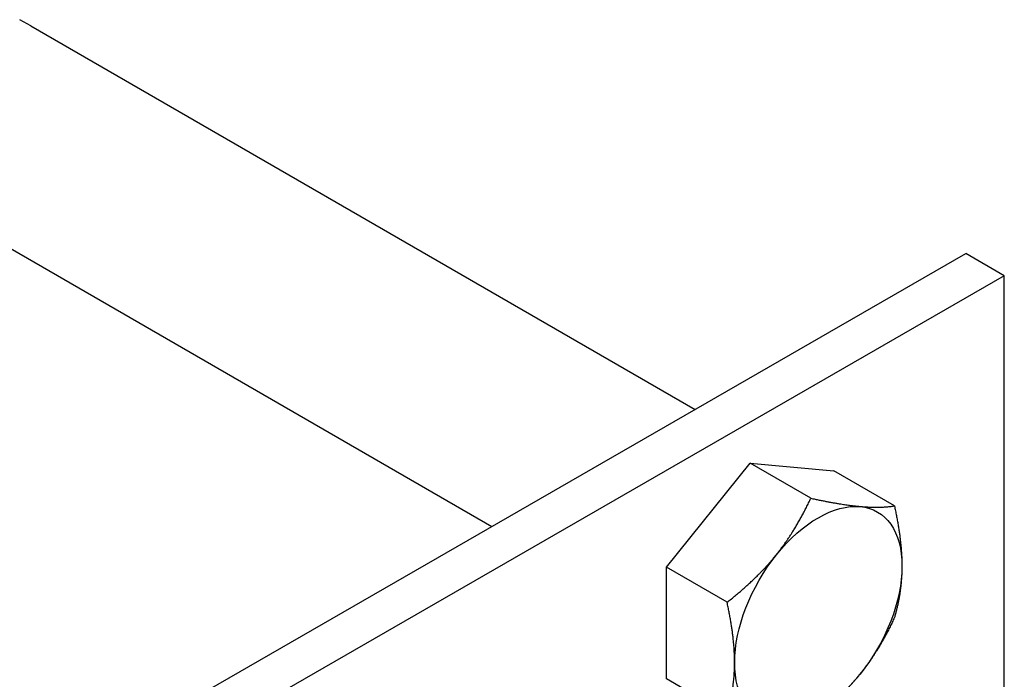
# Model space of a CAD drawing. Units: millimetres. Extents: x 38349 to 45774, y 31866 to 37116.
# Drawn here: x 41989 to 42043, y 35472 to 35508 of the extents above; entities that cross this region are included whole.
import ezdxf

# ---------------------------------------------------------------- set-up
doc = ezdxf.new("R2010")
doc.units = ezdxf.units.MM
doc.layers.add('Visible', color=7, linetype='Continuous', lineweight=35)

msp = doc.modelspace()

# ---------------------------------------------------------------- linework, layer by layer
at = {"layer": 'Visible', "color": 159, "lineweight": 25, "true_color": 0x22346e}
for p, q in [((41989.81, 35508.029, 994.801), (41989.216, 35508.372, 994.801)), ((41989.81, 35508.029, 994.801), (42026.309, 35486.956, 994.801)), ((41984.265, 35498.36, 994.801), (42015.149, 35480.529, 994.801))]:
    msp.add_line(p, q, dxfattribs=at)
at = {"layer": 'Visible', "color": 159, "lineweight": 25, "true_color": 0x22346e, "extrusion": (-0.707107, -0.407196, 0.578093)}
for p, q in [((41984.61, 35462.943, 844.711), (42041.179, 35495.519, 798.463)), ((42043.3, 35494.297, 800.197), (42041.179, 35495.519, 798.463)), ((42043.3, 35494.297, 800.197), (41986.732, 35461.722, 846.445)), ((42043.3, 35440.56, 762.346), (42043.3, 35494.297, 800.197)), ((42024.733, 35478.285, 797.271), (42029.329, 35484, 795.675)), ((42032.667, 35482.078, 798.403), (42029.329, 35484, 795.675)), ((42029.329, 35484, 795.675), (42033.926, 35483.578, 789.756)), ((42037.263, 35481.657, 792.485), (42033.926, 35483.578, 789.756)), ((42028.07, 35476.363, 800), (42024.733, 35478.285, 797.271)), ((42024.733, 35472.149, 792.949), (42024.733, 35478.285, 797.271)), ((42028.07, 35470.227, 795.678), (42024.733, 35472.149, 792.949))]:
    msp.add_line(p, q, dxfattribs=at)
at = {"layer": 'Visible', "color": 159, "lineweight": 25, "true_color": 0x22346e, "extrusion": (-0.707107, 0.407196, -0.578093)}
for start, end in [(105.1108, 165.1108), (165.1108, 225.1108), (45.1108, 105.1108), (225.1108, 285.1108), (345.1108, 45.1108), (285.1108, 345.1108)]:
    msp.add_arc((-51718.518, -10174.635, -15735.565), 6.5, start, end, dxfattribs=at)
at = {"layer": 'Visible', "color": 159, "lineweight": 25, "true_color": 0x22346e}
for points, weights in [([(42030.779, 35478.984, 799.537), (42031.845, 35480.31, 799.167), (42032.667, 35482.078, 798.403)], [1.83937846828, 1.83937846828, 1.70731703596]), ([(42032.667, 35482.078, 798.403), (42034.309, 35481.729, 797.153), (42035.375, 35481.631, 795.78)], [1.70731703596, 1.83937846828, 1.83937846828]), ([(42035.375, 35481.631, 795.78), (42036.442, 35481.533, 794.406), (42037.263, 35481.657, 792.485)], [1.83937846828, 1.83937846828, 1.70731703596]), ([(42037.263, 35481.657, 792.485), (42037.673, 35479.776, 791.662), (42037.673, 35478.352, 790.659)], [1.70731703596, 1.83937846828, 1.83937846828]), ([(42028.07, 35476.363, 800), (42029.712, 35477.658, 799.908), (42030.779, 35478.984, 799.537)], [1.70731703596, 1.83937846828, 1.83937846828]), ([(42037.673, 35478.352, 790.659), (42037.673, 35476.928, 789.656), (42037.263, 35475.521, 788.162)], [1.83937846828, 1.83937846828, 1.70731703596]), ([(42028.481, 35473.059, 798.174), (42028.481, 35474.483, 799.177), (42028.07, 35476.363, 800)], [1.83937846828, 1.83937846828, 1.70731703596]), ([(42037.263, 35475.521, 788.162), (42036.442, 35473.753, 788.926), (42035.375, 35472.427, 789.296)], [1.70731703596, 1.83937846828, 1.83937846828]), ([(42028.07, 35470.227, 795.678), (42028.481, 35471.635, 797.171), (42028.481, 35473.059, 798.174)], [1.70731703596, 1.83937846828, 1.83937846828]), ([(42035.375, 35472.427, 789.296), (42034.309, 35471.101, 789.667), (42032.667, 35469.806, 789.759)], [1.83937846828, 1.83937846828, 1.70731703596])]:
    msp.add_rational_spline(points, weights, degree=2, dxfattribs=at)

doc.saveas('drawing.dxf')
